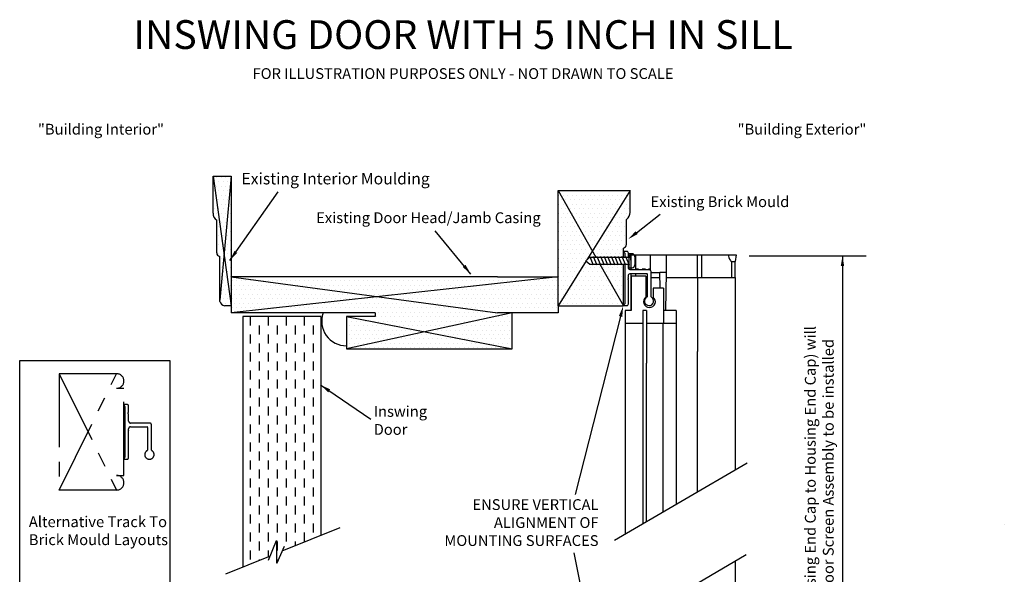
# Model space of a CAD drawing. Units: inches. Extents: x 2 to 2056, y 317 to 1492.
# Drawn here: x 2 to 18, y 327 to 336 of the extents above; entities that cross this region are included whole.
import ezdxf

# ---------------------------------------------------------------- set-up
doc = ezdxf.new("R2010")
doc.units = ezdxf.units.IN
doc.header["$MEASUREMENT"] = 0
doc.linetypes.add('PHANTOM', pattern=[2.5, 1.25, -0.25, 0.25, -0.25, 0.25, -0.25])
for name, color, linetype in [('PS-ANNO-NOTE-EN', 7, 'Continuous'), ('PS-ANNO-SYMB', 7, 'Continuous'), ('PS-ANNO-TEXT-EN', 7, 'Continuous'), ('PS-DIMS-INCH', 7, 'Continuous'), ('PS-MISC', 6, 'Continuous'), ('PS-PROD', 7, 'Continuous'), ('PS-STRU', 5, 'Continuous')]:
    doc.layers.add(name, color=color, linetype=linetype)
doc.styles.get("Standard").update_dxf_attribs({"font": 'GARA.TTF', "height": 0.125})
doc.dimstyles.get("Standard").update_dxf_attribs({"dimtxt": 0.18, "dimasz": 0.18, "dimexe": 0.18, "dimexo": 0.0625, "dimgap": 0.09, "dimtad": 0, "dimtih": 1, "dimtoh": 1, "dimdec": 4, "dimzin": 0, "dimdsep": 46, "dimtxsty": 'Standard', "dimcen": 0.09, "dimadec": 0, "dimazin": 0, "dimtfac": 1, "dimtdec": 4, "dimtofl": 0, "dimtmove": 0, "dimatfit": 3, "dimfxl": 1, "dimtolj": 1, "dimtzin": 0, "dimarcsym": 0})
pattern_1 = [(0, (40.737565, 238.36712), (0.03825303, 0.076506055), [0, -0.076506055])]

# ---------------------------------------------------------------- blocks, each defined once
blk = doc.blocks.new('A$C644744A3')
at = {"lineweight": -3}
for p, q in [((0, 2.25), (0.313, 0)), ((0, 2.25), (0.313, 2.25)), ((0.313, 2.25), (0.117, 0.1))]:
    blk.add_line(p, q, dxfattribs=at)
for p, q in [((0, 1.61), (0, 2.25)), ((0.313, 2.25), (0.313, 0)), ((0.063, 0.92), (0.063, 1.485)), ((0.117, 0.077), (0.117, 0.859)), ((0.313, 0), (0.2, 0))]:
    blk.add_line(p, q)
for centre, radius, start, end in [((0.141, 1.602), 0.141, 176.9471, 236.183), ((0.129, 0.924), 0.0665, 183.3355, 259.9167)]:
    blk.add_arc(centre, radius, start, end)
at = {"linetype": 'Continuous', "lineweight": 30}
blk.add_arc((0.218, 0.103), 0.105, 194.5953, 260.113, dxfattribs=at)

msp = doc.modelspace()

# ---------------------------------------------------------------- hatches: boundary and pattern name
at = {"layer": 'PS-STRU', "linetype": 'PHANTOM', "lineweight": -3}
h = msp.add_hatch(dxfattribs=at)
h.set_pattern_fill('DOTS', color=256, scale=1.224097, style=0)
h.set_pattern_definition(pattern_1)
h.paths.add_polyline_path([(5.095, 332.299), (5.025, 331.527), (5.025, 331.503, 0.293926), (5.107, 331.428), (5.216, 331.428)])
h.paths.add_polyline_path([(4.91, 333.631), (4.91, 332.99, 0.236068), (4.971, 332.882), (4.971, 332.329, 0.347167), (5.025, 332.269), (5.025, 331.527), (5.095, 332.299)])
h.paths.add_polyline_path([(5.095, 332.299), (5.216, 331.428), (5.216, 333.631)])
h.paths.add_polyline_path([(5.216, 333.631), (4.91, 333.631), (5.095, 332.299)])
h = msp.add_hatch(dxfattribs=at)
h.set_pattern_fill('DOTS', color=256, scale=1.224097, style=0)
h.set_pattern_definition(pattern_1)
h.paths.add_polyline_path([(5.216, 331.918), (5.216, 331.306), (7.712, 331.581)])
h.paths.add_polyline_path([(10.254, 331.861, -0.008588), (10.243, 331.918), (9.745, 331.918), (5.216, 331.918), (7.712, 331.581)])
h.paths.add_polyline_path([(7.712, 331.581), (5.216, 331.306), (7.664, 331.306), (7.664, 331.245), (7.175, 331.245), (8.508, 330.984), (9.99, 331.306), (9.745, 331.306)])
h.paths.add_polyline_path([(8.508, 330.984), (7.175, 331.245), (7.175, 330.694)])
h.paths.add_polyline_path([(8.508, 330.984), (7.175, 330.694), (9.99, 330.694)])
h.paths.add_polyline_path([(9.99, 331.306), (8.508, 330.984), (9.99, 330.694)])
h.paths.add_polyline_path([(10.254, 331.861), (7.712, 331.581), (9.745, 331.306), (10.474, 331.306, -0.088785)])
h.paths.add_polyline_path([(10.773, 331.918), (10.254, 331.861, 0.088785), (10.474, 331.306), (10.773, 331.306), (10.773, 331.428)])
h.paths.add_polyline_path([(10.773, 331.918), (10.243, 331.918, 0.008588), (10.254, 331.861)])
h.paths.add_polyline_path([(11.482, 332.135), (11.432, 332.135), (11.432, 332.117), (11.425, 332.135), (11.372, 332.135), (11.372, 332.12), (11.365, 332.135), (11.311, 332.135), (11.249, 332.19), (10.773, 331.428), (11.882, 331.428)])
h.paths.add_polyline_path([(11.882, 332.135), (11.857, 332.135), (11.857, 332.121), (11.851, 332.135), (11.797, 332.135), (11.797, 332.12), (11.79, 332.135), (11.736, 332.135), (11.736, 332.116), (11.728, 332.135), (11.675, 332.135), (11.675, 332.116), (11.667, 332.135), (11.614, 332.135), (11.614, 332.119), (11.607, 332.135), (11.554, 332.135), (11.554, 332.122), (11.548, 332.135), (11.493, 332.135), (11.493, 332.116), (11.882, 331.428)], flags=17)
h.paths.add_polyline_path([(11.355, 332.359), (10.773, 333.387), (10.773, 331.428), (11.249, 332.19), (11.244, 332.194), (11.261, 332.209)])
h.paths.add_polyline_path([(11.997, 333.387), (10.773, 333.387), (11.355, 332.359)])
h.paths.add_polyline_path([(11.936, 332.47), (11.936, 332.897, 0.236068), (11.997, 333.005), (11.997, 333.387), (11.355, 332.359), (11.415, 332.253), (11.432, 332.253), (11.432, 332.266), (11.438, 332.253), (11.493, 332.253), (11.493, 332.267), (11.499, 332.253), (11.554, 332.253), (11.554, 332.264), (11.558, 332.253), (11.614, 332.253), (11.614, 332.261), (11.618, 332.253), (11.675, 332.253), (11.675, 332.261), (11.679, 332.253), (11.736, 332.253), (11.736, 332.265), (11.741, 332.253), (11.797, 332.253), (11.797, 332.266), (11.802, 332.253), (11.857, 332.253), (11.857, 332.263), (11.861, 332.253), (11.882, 332.253), (11.882, 332.409, 0.347167)])
h = msp.add_hatch(dxfattribs=at)
h.set_pattern_fill('DASH', color=256, scale=1.224097, angle=90, style=0)
h.set_pattern_definition([(90, (40.73756, 238.36712), (-0.1530121, 0.1530121), [0.1530121, -0.1530121])])
h.paths.add_polyline_path([(5.416, 326.989), (5.885, 327.178), (5.988, 327.438), (5.988, 327.055), (5.996, 327.055), (6.086, 327.259), (6.743, 327.524), (6.743, 331.245), (5.416, 331.245)])

# ---------------------------------------------------------------- linework, layer by layer
at = {"linetype": 'PHANTOM', "lineweight": -3}
msp.add_line((18.355, 327.702), (18.355, 327.702), dxfattribs=at)
msp.add_line((18.355, 327.702), (18.355, 327.702), dxfattribs=at)
at = {"layer": 'PS-ANNO-SYMB', "lineweight": -3}
msp.add_line((14.02, 332.279), (16.01, 332.279), dxfattribs=at)
for points in [[(12.106, 332.671), (12.506, 332.985)], [(15.605, 332.279), (15.603, 321.997)]]:
    msp.add_lwpolyline(points, dxfattribs=at)
at = {"layer": 'PS-ANNO-SYMB'}
for points in [[(11.834, 331.246), (11.062, 328.218)], [(11.856, 323.179), (11.045, 327.225)]]:
    msp.add_lwpolyline(points, dxfattribs=at)
at = {"layer": 'PS-ANNO-SYMB', "lineweight": -3}
for points in [[(12.125, 332.648), (11.964, 332.56), (12.088, 332.695)], [(15.576, 332.103), (15.605, 332.279), (15.634, 332.103)]]:
    msp.add_solid(points, dxfattribs=at)
at = {"layer": 'PS-ANNO-SYMB'}
msp.add_solid([(11.805, 331.254), (11.878, 331.421), (11.863, 331.239)], dxfattribs=at)
at = {"layer": 'PS-MISC'}
msp.add_lwpolyline([(1.624, 330.5), (4.177, 330.5), (4.177, 324.662), (1.624, 324.662)], close=True, dxfattribs=at)
at = {"layer": 'PS-PROD', "linetype": 'PHANTOM', "lineweight": -3}
for p, q in [((11.979, 332.317), (12.039, 332.317)), ((11.979, 332.072), (11.979, 332.317)), ((11.311, 332.253), (11.244, 332.194)), ((11.244, 332.194), (11.311, 332.135)), ((11.31, 332.267), (11.341, 332.193)), ((11.311, 332.253), (11.979, 332.253)), ((11.311, 332.135), (11.979, 332.135)), ((11.342, 332.191), (11.371, 332.122)), ((11.37, 332.267), (11.43, 332.122)), ((11.372, 332.253), (11.372, 332.267)), ((11.372, 332.122), (11.372, 332.135)), ((11.432, 332.267), (11.493, 332.122)), ((11.432, 332.253), (11.432, 332.267)), ((11.432, 332.122), (11.432, 332.135)), ((11.493, 332.267), (11.554, 332.122)), ((11.493, 332.253), (11.493, 332.267)), ((11.493, 332.122), (11.493, 332.135)), ((11.553, 332.267), (11.613, 332.122)), ((11.554, 332.253), (11.554, 332.267)), ((11.554, 332.122), (11.554, 332.135)), ((11.612, 332.267), (11.673, 332.122)), ((11.614, 332.253), (11.614, 332.267)), ((11.614, 332.122), (11.614, 332.135)), ((11.673, 332.267), (11.734, 332.122)), ((11.675, 332.253), (11.675, 332.267)), ((11.675, 332.122), (11.675, 332.135)), ((11.735, 332.267), (11.796, 332.122)), ((11.736, 332.253), (11.736, 332.267)), ((11.736, 332.122), (11.736, 332.135)), ((11.796, 332.267), (11.857, 332.122)), ((11.797, 332.253), (11.797, 332.267)), ((11.797, 332.122), (11.797, 332.135)), ((11.856, 332.267), (11.916, 332.122)), ((11.857, 332.253), (11.857, 332.267)), ((11.857, 332.122), (11.857, 332.135)), ((11.918, 332.267), (11.979, 332.122)), ((11.918, 332.253), (11.918, 332.267)), ((11.918, 332.122), (11.918, 332.135)), ((12.08, 332.135), (12.08, 332.253)), ((11.979, 332.072), (12.039, 332.072))]:
    msp.add_line(p, q, dxfattribs=at)
at = {"layer": 'PS-PROD'}
for p, q in [((12.015, 332.18), (11.995, 332.293)), ((11.995, 332.293), (12.015, 332.293)), ((12.015, 332.038), (12.015, 332.293)), ((12.015, 332.293), (12.095, 332.293)), ((12.095, 332.038), (12.095, 332.293)), ((12.095, 332.293), (12.344, 332.293)), ((12.344, 332.293), (12.613, 332.293)), ((12.344, 332.035), (12.344, 332.293)), ((12.613, 331.994), (12.613, 332.293)), ((12.613, 332.293), (13.144, 332.293)), ((13.144, 331.909), (13.144, 332.293)), ((13.144, 332.293), (13.213, 332.293)), ((13.213, 332.293), (13.662, 332.293)), ((13.213, 331.909), (13.213, 332.293)), ((13.662, 332.293), (13.8, 332.293)), ((13.8, 332.293), (13.78, 332.18)), ((11.979, 332.133), (11.979, 332.255)), ((11.979, 332.133), (11.979, 332.255)), ((11.979, 332.133), (11.979, 332.255)), ((13.724, 331.909), (13.724, 332.18)), ((13.724, 332.18), (13.78, 332.18)), ((13.78, 331.909), (13.78, 332.18)), ((12.015, 331.346), (12.015, 331.973)), ((12.095, 332.055), (12.139, 332.055)), ((12.095, 331.93), (12.095, 331.973)), ((12.202, 332.055), (12.257, 332.055)), ((12.308, 332.055), (12.344, 332.055)), ((12.362, 331.994), (12.503, 331.994)), ((12.508, 331.73), (12.503, 331.994)), ((12.613, 331.994), (12.503, 331.994)), ((12.602, 331.346), (12.613, 331.994)), ((12.015, 331.93), (12.015, 331.345)), ((12.265, 331.93), (12.015, 331.93)), ((12.265, 331.93), (12.265, 331.576)), ((12.362, 331.909), (12.505, 331.909)), ((12.612, 331.909), (13.144, 331.909)), ((13.144, 331.909), (13.144, 330.651)), ((13.144, 331.909), (13.213, 331.909)), ((13.213, 331.909), (13.724, 331.909)), ((13.724, 331.909), (13.78, 331.909)), ((13.78, 331.909), (13.78, 328.634)), ((12.387, 331.73), (12.387, 331.576)), ((12.561, 331.73), (12.387, 331.73)), ((12.561, 331.73), (12.561, 331.128)), ((12.015, 331.345), (11.911, 331.345)), ((11.911, 331.345), (11.911, 331.128)), ((12.212, 331.345), (12.212, 331.128)), ((12.273, 331.345), (12.212, 331.345)), ((12.273, 331.345), (12.273, 331.128)), ((12.778, 331.345), (12.561, 331.345)), ((12.778, 331.345), (12.778, 331.128)), ((11.911, 331.128), (11.911, 327.542)), ((12.212, 331.128), (11.911, 331.128)), ((12.212, 331.128), (12.212, 327.718)), ((12.778, 331.128), (12.273, 331.128)), ((12.273, 331.128), (12.273, 330.452)), ((12.56, 327.921), (12.56, 331.128)), ((12.778, 331.128), (12.778, 328.049)), ((13.144, 328.262), (13.144, 330.651)), ((12.272, 327.753), (12.272, 330.452)), ((13.985, 328.754), (11.733, 327.438)), ((13.967, 327.19), (11.687, 325.858)), ((13.78, 327.081), (13.78, 323.707))]:
    msp.add_line(p, q, dxfattribs=at)
at = {"layer": 'PS-PROD', "lineweight": -3}
msp.add_line((11.882, 331.428), (11.882, 331.428), dxfattribs=at)
at = {"layer": 'PS-PROD'}
for points in [[(11.968, 332.253), (11.968, 332.321, 0.414214), (11.938, 332.352), (11.9, 332.352, 0.668179), (11.893, 332.335), (11.901, 332.327, -0.198912), (11.904, 332.32), (11.904, 332.253)], [(11.904, 332.135), (11.904, 331.462, -0.198912), (11.901, 331.455), (11.893, 331.447, 0.668179), (11.9, 331.43), (11.938, 331.43, 0.414214), (11.968, 331.461), (11.968, 331.866, -1), (11.968, 331.882), (11.968, 331.896, -1), (11.968, 331.912), (11.968, 331.945, -0.414214), (11.999, 331.976), (12.278, 331.976, -0.414214), (12.288, 331.966), (12.288, 331.586, -0.28122), (12.283, 331.577, 3.916006), (12.357, 331.575, -0.267349), (12.352, 331.583), (12.352, 332.009, 0.414214), (12.322, 332.04), (11.999, 332.04, -0.414214), (11.968, 332.071), (11.968, 332.135)]]:
    msp.add_lwpolyline(points, format="xyb", dxfattribs=at)
at = {"layer": 'PS-PROD', "flags": 128}
msp.add_lwpolyline([(13.662, 332.293), (13.676, 332.25), (13.687, 332.222), (13.701, 332.197), (13.708, 332.188), (13.718, 332.181), (13.724, 332.18)], dxfattribs=at)
at = {"layer": 'PS-PROD', "linetype": 'PHANTOM', "lineweight": -3}
msp.add_lwpolyline([(3.475, 329.718, 0.414214), (3.444, 329.749), (3.406, 329.749, 0.668179), (3.399, 329.732), (3.407, 329.724, -0.198912), (3.41, 329.717), (3.41, 328.851, -0.198912), (3.407, 328.844), (3.399, 328.835, 0.668179), (3.406, 328.818), (3.444, 328.818, 0.414214), (3.475, 328.849), (3.475, 329.259, -1), (3.475, 329.275), (3.475, 329.289, -1), (3.475, 329.305), (3.475, 329.338, -0.414214), (3.506, 329.369), (3.788, 329.369, -0.414214), (3.798, 329.359), (3.798, 328.975, -0.28122), (3.792, 328.967, 3.916006), (3.868, 328.965, -0.267349), (3.863, 328.973), (3.863, 329.403, 0.414214), (3.832, 329.434), (3.506, 329.434, -0.414214), (3.475, 329.465), (3.475, 329.588, -1), (3.475, 329.618)], format="xyb", close=True, dxfattribs=at)
for centre, radius, start, end in [((12.001, 332.248), 0.0787, 3.6648, 60.8201), ((12.004, 332.139), 0.076, 298.0671, 357.4479)]:
    msp.add_arc(centre, radius, start, end, dxfattribs=at)
at = {"layer": 'PS-PROD'}
msp.add_arc((12.325, 331.497), 0.1, 127.4671, 52.032, dxfattribs=at)
at = {"layer": 'PS-STRU'}
for p, q in [((10.773, 331.428), (10.773, 333.387)), ((10.773, 333.387), (11.997, 333.387)), ((11.997, 333.005), (11.997, 333.387)), ((11.997, 333.005), (11.997, 333.387)), ((11.936, 332.47), (11.936, 332.897)), ((11.882, 332.253), (11.882, 332.409)), ((11.882, 331.428), (11.882, 332.135)), ((9.745, 331.918), (5.216, 331.918)), ((5.216, 331.918), (5.216, 331.306)), ((9.745, 331.918), (10.773, 331.918)), ((7.664, 331.306), (5.216, 331.306)), ((7.664, 331.306), (7.664, 331.245)), ((10.773, 331.306), (9.745, 331.306)), ((9.99, 330.694), (9.99, 331.306)), ((5.416, 331.245), (5.416, 326.989)), ((6.743, 331.245), (5.416, 331.245)), ((6.743, 331.245), (6.743, 327.524)), ((7.175, 331.245), (7.175, 330.694)), ((7.664, 331.245), (7.175, 331.245)), ((7.175, 330.694), (9.99, 330.694))]:
    msp.add_line(p, q, dxfattribs=at)
at = {"layer": 'PS-STRU', "lineweight": -3}
for p, q in [((10.773, 333.387), (11.415, 332.253)), ((11.997, 333.387), (11.261, 332.209)), ((11.249, 332.19), (10.773, 331.428)), ((11.482, 332.135), (11.882, 331.428)), ((10.773, 332.04), (10.773, 332.04)), ((10.773, 331.918), (5.216, 331.306)), ((5.216, 331.918), (9.745, 331.306)), ((9.99, 331.306), (7.175, 330.694)), ((10.773, 331.428), (11.882, 331.428)), ((7.175, 331.245), (9.99, 330.694)), ((6.086, 327.259), (7.068, 327.656)), ((5.854, 327.1), (5.988, 327.438)), ((5.988, 327.438), (5.988, 327.055)), ((5.996, 327.055), (6.121, 327.34)), ((5.126, 326.872), (5.885, 327.178)), ((5.988, 327.055), (5.996, 327.055)), ((5.126, 326.872), (5.126, 326.872))]:
    msp.add_line(p, q, dxfattribs=at)
at = {"layer": 'PS-STRU', "linetype": 'Continuous', "lineweight": 30}
msp.add_line((10.773, 331.428), (10.773, 331.306), dxfattribs=at)
at = {"layer": 'PS-STRU', "linetype": 'PHANTOM', "lineweight": -3}
for p, q in [((3.271, 330.273), (2.297, 330.273)), ((2.297, 330.273), (3.271, 328.295)), ((2.297, 328.295), (3.271, 330.273)), ((2.297, 330.273), (2.297, 328.295)), ((3.271, 330.273), (3.271, 330.273)), ((3.271, 330.025), (3.395, 330.025)), ((3.395, 328.542), (3.395, 330.025)), ((3.271, 328.542), (3.395, 328.542)), ((3.271, 328.295), (2.297, 328.295)), ((3.271, 328.295), (3.271, 328.295))]:
    msp.add_line(p, q, dxfattribs=at)
at = {"layer": 'PS-STRU'}
for centre, radius, start, end in [((11.859, 333.012), 0.138, 303.817, 3.0529), ((11.871, 332.473), 0.0651, 280.0833, 356.6645)]:
    msp.add_arc(centre, radius, start, end, dxfattribs=at)
at = {"layer": 'PS-STRU', "lineweight": -3}
msp.add_arc((7.172, 331.165), 0.417, 160.2282, 270.42, dxfattribs=at)
at = {"layer": 'PS-STRU', "linetype": 'PHANTOM', "lineweight": -3}
for centre in [(3.271, 330.149), (3.271, 328.419)]:
    msp.add_arc(centre, 0.124, 270, 90, dxfattribs=at)

# ---------------------------------------------------------------- block references
at = {"layer": 'PS-STRU', "linetype": 'Continuous', "lineweight": 30, "xscale": 0.9792774999999998, "yscale": 0.9792775000000233, "zscale": 0.9792774999999999}
msp.add_blockref('A$C644744A3', (4.91, 331.428), dxfattribs=at)

# ---------------------------------------------------------------- texts
at = {"layer": 'PS-ANNO-NOTE-EN', "lineweight": -3, "char_height": 0.18361}
for s, insert, width, attachment_point in [('{\\fGaramond|b1|i0|c0|p18;"Building Interior"}', (1.933, 334.523), 3.36627, 1), ('{\\fGaramond|b1|i0|c0|p18;"Building Exterior"}', (13.822, 334.523), 3.36627, 1), ('{\\fGaramond|b0|i0|c0|p18;Existing Brick Mould}', (12.343, 333.29), 3.06024, 1), ('{\\fGaramond|b0|i0|c0|p18;Existing Door Head/Jamb Casing}', (6.661, 333.017), 4.34554, 1), ('{\\fGaramond|b0|i0|c0|p18;ENSURE VERTICAL \\PALIGNMENT OF \\PMOUNTING SURFACES}', (11.46, 328.139), 4.3455, 3), ('{\\fGaramond|b0|i0|c0|p18;Alternative Track To\\PBrick Mould Layouts}', (1.779, 327.847), 2.9054, 1)]:
    msp.add_mtext(s, dxfattribs=dict(at, insert=insert, width=width, attachment_point=attachment_point))
at = {"layer": 'PS-ANNO-NOTE-EN', "linetype": 'Continuous', "lineweight": 30, "insert": (5.392, 333.688), "char_height": 0.19586, "width": 3.67229, "attachment_point": 1}
msp.add_mtext('{\\fGaramond|b0|i0|c0|p18;Existing Interior Moulding}', dxfattribs=at)
at = {"layer": 'PS-ANNO-NOTE-EN', "lineweight": -3, "insert": (15.211, 327.23), "char_height": 0.183615, "width": 8.20145, "attachment_point": 5, "rotation": 90}
msp.add_mtext('{\\fGaramond|b0|i0|c0|p18;End to end dimensions (Housing End Cap to Housing End Cap) will determine the size of the Door Screen Assembly to be installed}', dxfattribs=at)
at = {"layer": 'PS-ANNO-TEXT-EN', "lineweight": -3, "insert": (7.639, 329.723), "char_height": 0.18361, "width": 1.16289, "attachment_point": 1}
msp.add_mtext('{\\fGaramond|b0|i0|c0|p18;Inswing \\PDoor}', dxfattribs=at)
at = {"layer": 'PS-DIMS-INCH', "linetype": 'Continuous', "lineweight": 30, "insert": (9.157, 335.785), "char_height": 0.48964, "width": 17.015, "attachment_point": 5}
msp.add_mtext('{\\fGaramond|b1|i0|c0|p18;INSWING DOOR WITH 5 INCH IN SILL\\P\\fGaramond|b0|i0|c0|p18;\\H0.375x;FOR ILLUSTRATION PURPOSES ONLY - NOT DRAWN TO SCALE }', dxfattribs=at)

# ---------------------------------------------------------------- leaders
at = {"layer": 'PS-ANNO-SYMB', "linetype": 'Continuous', "lineweight": 30}
msp.add_leader([(5.194, 332.197), (6.014, 333.365)], dimstyle='Standard', override={"dimgap": 0.09, "dimtad": 0}, dxfattribs=at)
at = {"layer": 'PS-ANNO-SYMB', "lineweight": -3}
for points in [[(9.29, 331.966), (8.685, 332.704)], [(6.735, 330.083), (7.588, 329.498)]]:
    msp.add_leader(points, dimstyle='Standard', override={"dimgap": 0.09, "dimtad": 0}, dxfattribs=at)

doc.saveas('drawing.dxf')
